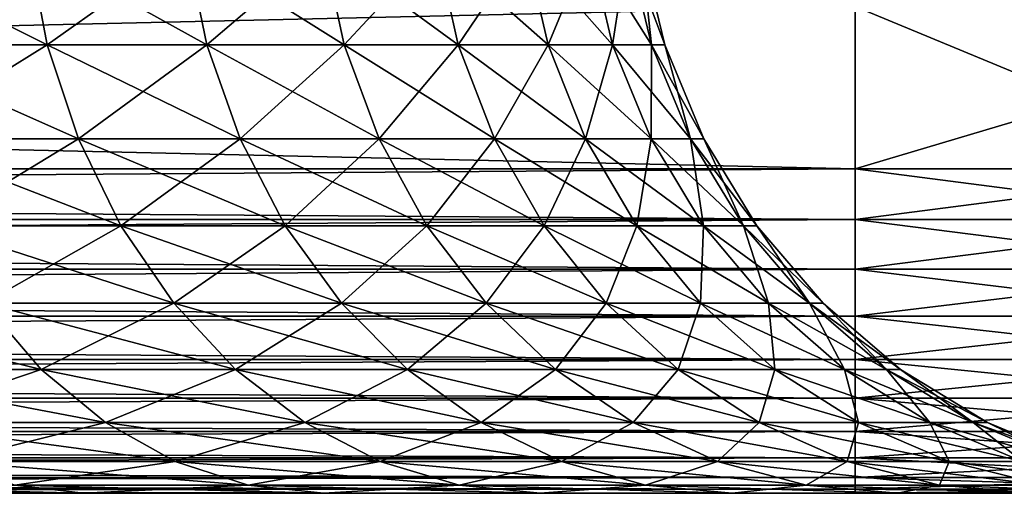
# Model space of a CAD drawing. Extents: x 0 to 600, y 166 to 942.
# Drawn here: x 582 to 585, y 166 to 168 of the extents above; entities that cross this region are included whole.
import ezdxf

# ---------------------------------------------------------------- set-up
doc = ezdxf.new("R2010")
doc.units = 0
doc.header["$MEASUREMENT"] = 0

msp = doc.modelspace()

# ---------------------------------------------------------------- linework, layer by layer
for points in [[(582.453613, 167.909714, 39.371319), (581.902466, 167.909714, 38.707603), (581.956604, 167.604553, 38.658241)], [(582.512024, 167.604553, 50.672836), (581.956604, 167.604553, 51.341763), (581.902466, 167.909714, 51.2924)], [(582.512024, 167.604553, 50.672836), (581.902466, 167.909714, 51.2924), (582.453613, 167.909714, 50.628685)], [(581.956604, 167.604553, 38.658241), (582.512024, 167.604553, 39.327168), (582.453613, 167.909714, 39.371319)], [(582.453613, 167.909714, 50.628685), (583.003418, 167.604553, 49.955509), (582.512024, 167.604553, 50.672836)], [(582.453613, 167.909714, 39.371319), (582.512024, 167.604553, 39.327168), (582.941162, 167.909714, 40.083061)], [(582.453613, 167.909714, 50.628685), (582.941162, 167.909714, 49.916943), (583.003418, 167.604553, 49.955509)], [(582.512024, 167.604553, 39.327168), (583.003418, 167.604553, 40.044495), (582.941162, 167.909714, 40.083061)], [(582.941162, 167.909714, 40.083061), (583.003418, 167.604553, 40.044495), (583.360901, 167.909714, 40.83675)], [(583.360901, 167.909714, 49.163254), (583.426514, 167.604553, 49.195908), (582.941162, 167.909714, 49.916943)], [(583.003418, 167.604553, 49.955509), (582.941162, 167.909714, 49.916943), (583.426514, 167.604553, 49.195908)], [(583.426514, 167.604553, 40.804096), (583.360901, 167.909714, 40.83675), (583.003418, 167.604553, 40.044495)], [(583.709412, 167.909714, 48.374043), (583.77771, 167.604553, 48.400509), (583.360901, 167.909714, 49.163254)], [(583.77771, 167.604553, 48.400509), (583.426514, 167.604553, 49.195908), (583.360901, 167.909714, 49.163254)], [(583.709412, 167.909714, 41.625961), (583.360901, 167.909714, 40.83675), (583.426514, 167.604553, 40.804096)], [(583.77771, 167.604553, 41.599495), (583.709412, 167.909714, 41.625961), (583.426514, 167.604553, 40.804096)], [(584.054077, 167.604553, 47.576096), (583.77771, 167.604553, 48.400509), (583.709412, 167.909714, 48.374043)], [(583.983521, 167.909714, 42.443958), (583.709412, 167.909714, 41.625961), (583.77771, 167.604553, 41.599495)], [(583.983521, 167.909714, 47.556046), (584.054077, 167.604553, 47.576096), (583.709412, 167.909714, 48.374043)], [(583.77771, 167.604553, 41.599495), (584.054077, 167.604553, 42.423908), (583.983521, 167.909714, 42.443958)], [(583.983521, 167.909714, 47.556046), (584.181091, 167.909714, 46.716244), (584.253113, 167.604553, 46.729706)], [(584.054077, 167.604553, 42.423908), (584.181091, 167.909714, 43.28376), (583.983521, 167.909714, 42.443958)], [(584.253113, 167.604553, 46.729706), (584.054077, 167.604553, 47.576096), (583.983521, 167.909714, 47.556046)], [(584.054077, 167.604553, 42.423908), (584.253113, 167.604553, 43.270298), (584.181091, 167.909714, 43.28376)], [(584.181091, 167.909714, 43.28376), (584.253113, 167.604553, 43.270298), (584.300293, 167.909714, 44.138203)], [(584.300293, 167.909714, 45.861801), (584.37323, 167.604553, 45.868561), (584.181091, 167.909714, 46.716244)], [(584.253113, 167.604553, 46.729706), (584.181091, 167.909714, 46.716244), (584.37323, 167.604553, 45.868561)], [(584.300293, 167.909714, 44.138203), (584.253113, 167.604553, 43.270298), (584.37323, 167.604553, 44.131443)], [(584.300293, 167.909714, 44.138203), (584.37323, 167.604553, 44.131443), (584.340088, 167.909714, 45)], [(584.340088, 167.909714, 45), (584.413391, 167.604553, 45), (584.300293, 167.909714, 45.861801)], [(584.300293, 167.909714, 45.861801), (584.413391, 167.604553, 45), (584.37323, 167.604553, 45.868561)], [(584.340088, 167.909714, 45), (584.37323, 167.604553, 44.131443), (584.413391, 167.604553, 45)], [(563, 167.222595, 30.000002), (563, 167.72258, 30.000002), (585.000061, 167.222595, 30.000002)], [(585.000061, 167.222595, 30.000002), (563, 167.72258, 30.000002), (585.000061, 167.72258, 30.000002)], [(585.000061, 167.222595, 60.000004), (585.000061, 167.72258, 60.000004), (563, 167.222595, 60.000004)], [(563, 167.222595, 60.000004), (585.000061, 167.72258, 60.000004), (563, 167.72258, 60.000004)], [(585.000061, 167.72258, 60.000004), (585.000061, 167.222595, 60.000004), (586.679443, 167.72258, 59.905685)], [(586.679443, 167.72258, 59.905685), (585.000061, 167.222595, 60.000004), (586.207031, 167.222595, 59.951363)], [(585.000061, 167.222595, 30.000002), (585.000061, 167.72258, 30.000002), (586.207031, 167.222595, 30.048643)], [(586.207031, 167.222595, 30.048643), (585.000061, 167.72258, 30.000002), (586.679443, 167.72258, 30.094318)], [(581.956604, 167.604553, 38.658241), (582.045288, 167.314606, 38.577332), (582.512024, 167.604553, 39.327168)], [(582.607849, 167.314606, 50.745213), (582.045288, 167.314606, 51.422672), (581.956604, 167.604553, 51.341763)], [(582.607849, 167.314606, 50.745213), (581.956604, 167.604553, 51.341763), (582.512024, 167.604553, 50.672836)], [(582.045288, 167.314606, 38.577332), (582.607849, 167.314606, 39.254791), (582.512024, 167.604553, 39.327168)], [(582.512024, 167.604553, 50.672836), (583.003418, 167.604553, 49.955509), (583.105591, 167.314606, 50.018734)], [(582.512024, 167.604553, 50.672836), (583.105591, 167.314606, 50.018734), (582.607849, 167.314606, 50.745213)], [(582.512024, 167.604553, 39.327168), (582.607849, 167.314606, 39.254791), (583.003418, 167.604553, 40.044495)], [(583.105591, 167.314606, 39.98127), (583.003418, 167.604553, 40.044495), (582.607849, 167.314606, 39.254791)], [(583.003418, 167.604553, 49.955509), (583.533997, 167.314606, 49.249443), (583.105591, 167.314606, 50.018734)], [(583.426514, 167.604553, 40.804096), (583.003418, 167.604553, 40.044495), (583.105591, 167.314606, 39.98127)], [(583.003418, 167.604553, 49.955509), (583.426514, 167.604553, 49.195908), (583.533997, 167.314606, 49.249443)], [(583.533997, 167.314606, 40.750561), (583.426514, 167.604553, 40.804096), (583.105591, 167.314606, 39.98127)], [(583.77771, 167.604553, 48.400509), (583.889709, 167.314606, 48.443893), (583.426514, 167.604553, 49.195908)], [(583.77771, 167.604553, 41.599495), (583.426514, 167.604553, 40.804096), (583.533997, 167.314606, 40.750561)], [(583.533997, 167.314606, 49.249443), (583.426514, 167.604553, 49.195908), (583.889709, 167.314606, 48.443893)], [(583.533997, 167.314606, 40.750561), (583.889709, 167.314606, 41.55611), (583.77771, 167.604553, 41.599495)], [(583.77771, 167.604553, 41.599495), (583.889709, 167.314606, 41.55611), (584.054077, 167.604553, 42.423908)], [(584.054077, 167.604553, 47.576096), (584.169556, 167.314606, 47.608963), (583.77771, 167.604553, 48.400509)], [(584.169556, 167.314606, 47.608963), (583.889709, 167.314606, 48.443893), (583.77771, 167.604553, 48.400509)], [(583.889709, 167.314606, 41.55611), (584.169556, 167.314606, 42.391041), (584.054077, 167.604553, 42.423908)], [(584.371216, 167.314606, 46.751774), (584.169556, 167.314606, 47.608963), (584.054077, 167.604553, 47.576096)], [(584.169556, 167.314606, 42.391041), (584.253113, 167.604553, 43.270298), (584.054077, 167.604553, 42.423908)], [(584.253113, 167.604553, 46.729706), (584.371216, 167.314606, 46.751774), (584.054077, 167.604553, 47.576096)], [(584.169556, 167.314606, 42.391041), (584.371216, 167.314606, 43.24823), (584.253113, 167.604553, 43.270298)], [(584.253113, 167.604553, 43.270298), (584.371216, 167.314606, 43.24823), (584.37323, 167.604553, 44.131443)], [(584.253113, 167.604553, 46.729706), (584.37323, 167.604553, 45.868561), (584.492798, 167.314606, 45.879639)], [(584.492798, 167.314606, 45.879639), (584.371216, 167.314606, 46.751774), (584.253113, 167.604553, 46.729706)], [(584.37323, 167.604553, 44.131443), (584.371216, 167.314606, 43.24823), (584.492798, 167.314606, 44.120365)], [(584.37323, 167.604553, 44.131443), (584.492798, 167.314606, 44.120365), (584.413391, 167.604553, 45)], [(584.413391, 167.604553, 45), (584.533508, 167.314606, 45), (584.37323, 167.604553, 45.868561)], [(584.492798, 167.314606, 45.879639), (584.37323, 167.604553, 45.868561), (584.533508, 167.314606, 45)], [(584.413391, 167.604553, 45), (584.492798, 167.314606, 44.120365), (584.533508, 167.314606, 45)], [(582.045288, 167.314606, 38.577332), (582.166565, 167.047028, 38.466858), (582.607849, 167.314606, 39.254791)], [(582.73877, 167.047028, 50.844032), (582.166565, 167.047028, 51.533142), (582.045288, 167.314606, 51.422672)], [(582.73877, 167.047028, 50.844032), (582.045288, 167.314606, 51.422672), (582.607849, 167.314606, 50.745213)], [(582.73877, 167.047028, 39.155972), (582.607849, 167.314606, 39.254791), (582.166565, 167.047028, 38.466858)], [(582.607849, 167.314606, 50.745213), (583.105591, 167.314606, 50.018734), (583.244934, 167.047028, 50.105061)], [(582.607849, 167.314606, 50.745213), (583.244934, 167.047028, 50.105061), (582.73877, 167.047028, 50.844032)], [(583.105591, 167.314606, 39.98127), (582.607849, 167.314606, 39.254791), (582.73877, 167.047028, 39.155972)], [(583.244934, 167.047028, 39.894943), (583.105591, 167.314606, 39.98127), (582.73877, 167.047028, 39.155972)], [(583.105591, 167.314606, 50.018734), (583.533997, 167.314606, 49.249443), (583.680847, 167.047028, 49.322533)], [(583.105591, 167.314606, 50.018734), (583.680847, 167.047028, 49.322533), (583.244934, 167.047028, 50.105061)], [(583.533997, 167.314606, 40.750561), (583.105591, 167.314606, 39.98127), (583.244934, 167.047028, 39.894943)], [(583.244934, 167.047028, 39.894943), (583.680847, 167.047028, 40.677467), (583.533997, 167.314606, 40.750561)], [(583.533997, 167.314606, 49.249443), (584.042664, 167.047028, 48.503132), (583.680847, 167.047028, 49.322533)], [(583.533997, 167.314606, 40.750561), (583.680847, 167.047028, 40.677467), (583.889709, 167.314606, 41.55611)], [(583.533997, 167.314606, 49.249443), (583.889709, 167.314606, 48.443893), (584.042664, 167.047028, 48.503132)], [(583.680847, 167.047028, 40.677467), (584.042664, 167.047028, 41.496872), (583.889709, 167.314606, 41.55611)], [(583.889709, 167.314606, 41.55611), (584.042664, 167.047028, 41.496872), (584.169556, 167.314606, 42.391041)], [(584.169556, 167.314606, 47.608963), (584.327271, 167.047028, 47.653839), (583.889709, 167.314606, 48.443893)], [(584.042664, 167.047028, 48.503132), (583.889709, 167.314606, 48.443893), (584.327271, 167.047028, 47.653839)], [(584.042664, 167.047028, 41.496872), (584.327271, 167.047028, 42.346165), (584.169556, 167.314606, 42.391041)], [(584.371216, 167.314606, 46.751774), (584.53241, 167.047028, 46.781906), (584.169556, 167.314606, 47.608963)], [(584.53241, 167.047028, 46.781906), (584.327271, 167.047028, 47.653839), (584.169556, 167.314606, 47.608963)], [(584.327271, 167.047028, 42.346165), (584.371216, 167.314606, 43.24823), (584.169556, 167.314606, 42.391041)], [(584.327271, 167.047028, 42.346165), (584.53241, 167.047028, 43.218098), (584.371216, 167.314606, 43.24823)], [(584.371216, 167.314606, 43.24823), (584.53241, 167.047028, 43.218098), (584.492798, 167.314606, 44.120365)], [(584.656128, 167.047028, 45.894772), (584.53241, 167.047028, 46.781906), (584.371216, 167.314606, 46.751774)], [(584.492798, 167.314606, 45.879639), (584.656128, 167.047028, 45.894772), (584.371216, 167.314606, 46.751774)], [(584.492798, 167.314606, 44.120365), (584.53241, 167.047028, 43.218098), (584.656128, 167.047028, 44.105232)], [(584.492798, 167.314606, 44.120365), (584.656128, 167.047028, 44.105232), (584.533508, 167.314606, 45)], [(584.492798, 167.314606, 45.879639), (584.533508, 167.314606, 45), (584.69751, 167.047028, 45)], [(584.69751, 167.047028, 45), (584.656128, 167.047028, 45.894772), (584.492798, 167.314606, 45.879639)], [(584.69751, 167.047028, 45), (584.533508, 167.314606, 45), (584.656128, 167.047028, 44.105232)], [(585.000061, 167.066162, 30.012314), (563, 167.066162, 30.012314), (563, 167.222595, 30.000002)], [(585.000061, 167.066162, 30.012314), (563, 167.222595, 30.000002), (585.000061, 167.222595, 30.000002)], [(563, 167.066162, 59.98769), (585.000061, 167.066162, 59.98769), (585.000061, 167.222595, 60.000004)], [(563, 167.066162, 59.98769), (585.000061, 167.222595, 60.000004), (563, 167.222595, 60.000004)], [(586.205994, 167.066162, 30.060913), (585.000061, 167.066162, 30.012314), (585.000061, 167.222595, 30.000002)], [(585.000061, 167.222595, 30.000002), (586.207031, 167.222595, 30.048643), (586.205994, 167.066162, 30.060913)], [(585.000061, 167.222595, 60.000004), (585.000061, 167.066162, 59.98769), (586.207031, 167.222595, 59.951363)], [(586.207031, 167.222595, 59.951363), (585.000061, 167.066162, 59.98769), (586.205994, 167.066162, 59.939091)], [(585.000061, 166.913574, 30.048944), (563, 166.913574, 30.048944), (563, 167.066162, 30.012314)], [(585.000061, 166.913574, 30.048944), (563, 167.066162, 30.012314), (585.000061, 167.066162, 30.012314)], [(563, 166.913574, 59.951061), (585.000061, 166.913574, 59.951061), (585.000061, 167.066162, 59.98769)], [(563, 166.913574, 59.951061), (585.000061, 167.066162, 59.98769), (563, 167.066162, 59.98769)], [(582.73877, 167.047028, 39.155972), (582.166565, 167.047028, 38.466858), (582.317139, 166.808365, 38.329548)], [(582.901428, 166.808365, 50.966858), (582.317139, 166.808365, 51.670456), (582.166565, 167.047028, 51.533142)], [(582.901428, 166.808365, 50.966858), (582.166565, 167.047028, 51.533142), (582.73877, 167.047028, 50.844032)], [(582.901428, 166.808365, 39.033146), (582.73877, 167.047028, 39.155972), (582.317139, 166.808365, 38.329548)], [(582.73877, 167.047028, 50.844032), (583.244934, 167.047028, 50.105061), (583.418274, 166.808365, 50.212357)], [(582.73877, 167.047028, 50.844032), (583.418274, 166.808365, 50.212357), (582.901428, 166.808365, 50.966858)], [(583.244934, 167.047028, 39.894943), (582.73877, 167.047028, 39.155972), (582.901428, 166.808365, 39.033146)], [(582.901428, 166.808365, 39.033146), (583.418274, 166.808365, 39.787647), (583.244934, 167.047028, 39.894943)], [(583.244934, 167.047028, 50.105061), (583.680847, 167.047028, 49.322533), (583.863281, 166.808365, 49.413383)], [(583.244934, 167.047028, 50.105061), (583.863281, 166.808365, 49.413383), (583.418274, 166.808365, 50.212357)], [(583.244934, 167.047028, 39.894943), (583.418274, 166.808365, 39.787647), (583.680847, 167.047028, 40.677467)], [(583.418274, 166.808365, 39.787647), (583.863281, 166.808365, 40.58662), (583.680847, 167.047028, 40.677467)], [(583.680847, 167.047028, 49.322533), (584.042664, 167.047028, 48.503132), (584.232666, 166.808365, 48.576756)], [(583.680847, 167.047028, 49.322533), (584.232666, 166.808365, 48.576756), (583.863281, 166.808365, 49.413383)], [(583.680847, 167.047028, 40.677467), (583.863281, 166.808365, 40.58662), (584.042664, 167.047028, 41.496872)], [(583.863281, 166.808365, 40.58662), (584.232666, 166.808365, 41.423244), (584.042664, 167.047028, 41.496872)], [(584.042664, 167.047028, 48.503132), (584.523315, 166.808365, 47.709618), (584.232666, 166.808365, 48.576756)], [(584.042664, 167.047028, 41.496872), (584.232666, 166.808365, 41.423244), (584.327271, 167.047028, 42.346165)], [(584.042664, 167.047028, 48.503132), (584.327271, 167.047028, 47.653839), (584.523315, 166.808365, 47.709618)], [(584.232666, 166.808365, 41.423244), (584.523315, 166.808365, 42.290386), (584.327271, 167.047028, 42.346165)], [(584.53241, 167.047028, 46.781906), (584.732727, 166.808365, 46.819359), (584.327271, 167.047028, 47.653839)], [(584.523315, 166.808365, 42.290386), (584.53241, 167.047028, 43.218098), (584.327271, 167.047028, 42.346165)], [(584.523315, 166.808365, 47.709618), (584.327271, 167.047028, 47.653839), (584.732727, 166.808365, 46.819359)], [(584.523315, 166.808365, 42.290386), (584.732727, 166.808365, 43.180645), (584.53241, 167.047028, 43.218098)], [(584.656128, 167.047028, 44.105232), (584.53241, 167.047028, 43.218098), (584.732727, 166.808365, 43.180645)], [(584.656128, 167.047028, 45.894772), (584.85907, 166.808365, 45.913578), (584.53241, 167.047028, 46.781906)], [(584.85907, 166.808365, 45.913578), (584.732727, 166.808365, 46.819359), (584.53241, 167.047028, 46.781906)], [(584.69751, 167.047028, 45), (584.656128, 167.047028, 44.105232), (584.85907, 166.808365, 44.086426)], [(584.85907, 166.808365, 44.086426), (584.656128, 167.047028, 44.105232), (584.732727, 166.808365, 43.180645)], [(584.901306, 166.808365, 45), (584.85907, 166.808365, 45.913578), (584.656128, 167.047028, 45.894772)], [(584.69751, 167.047028, 45), (584.901306, 166.808365, 45), (584.656128, 167.047028, 45.894772)], [(584.85907, 166.808365, 44.086426), (584.901306, 166.808365, 45), (584.69751, 167.047028, 45)], [(585.000061, 167.066162, 59.98769), (585.000061, 166.913574, 59.951061), (586.205994, 167.066162, 59.939091)], [(586.205994, 167.066162, 59.939091), (585.000061, 166.913574, 59.951061), (586.203125, 166.913574, 59.90258)], [(586.205994, 167.066162, 30.060913), (586.203125, 166.913574, 30.097427), (585.000061, 167.066162, 30.012314)], [(585.000061, 167.066162, 30.012314), (586.203125, 166.913574, 30.097427), (585.000061, 166.913574, 30.048944)], [(585.000061, 166.7686, 30.108995), (563, 166.7686, 30.108995), (563, 166.913574, 30.048944)], [(585.000061, 166.7686, 30.108995), (563, 166.913574, 30.048944), (585.000061, 166.913574, 30.048944)], [(563, 166.7686, 59.891006), (585.000061, 166.7686, 59.891006), (585.000061, 166.913574, 59.951061)], [(563, 166.7686, 59.891006), (585.000061, 166.913574, 59.951061), (563, 166.913574, 59.951061)], [(585.000061, 166.913574, 59.951061), (585.000061, 166.7686, 59.891006), (586.203125, 166.913574, 59.90258)], [(586.203125, 166.913574, 59.90258), (585.000061, 166.7686, 59.891006), (586.198181, 166.7686, 59.84272)], [(586.203125, 166.913574, 30.097427), (586.198181, 166.7686, 30.157284), (585.000061, 166.913574, 30.048944)], [(585.000061, 166.913574, 30.048944), (586.198181, 166.7686, 30.157284), (585.000061, 166.7686, 30.108995)], [(582.49353, 166.604553, 51.831226), (581.831238, 166.604553, 52.4935), (581.670471, 166.808365, 52.317142)], [(582.49353, 166.604553, 51.831226), (581.670471, 166.808365, 52.317142), (582.317139, 166.808365, 51.670456)], [(582.49353, 166.604553, 38.168777), (582.317139, 166.808365, 38.329548), (581.831238, 166.604553, 37.5065)], [(582.901428, 166.808365, 39.033146), (582.317139, 166.808365, 38.329548), (582.49353, 166.604553, 38.168777)], [(583.091858, 166.604553, 51.110672), (582.49353, 166.604553, 51.831226), (582.317139, 166.808365, 51.670456)], [(583.091858, 166.604553, 51.110672), (582.317139, 166.808365, 51.670456), (582.901428, 166.808365, 50.966858)], [(582.49353, 166.604553, 38.168777), (583.091858, 166.604553, 38.889328), (582.901428, 166.808365, 39.033146)], [(582.901428, 166.808365, 39.033146), (583.091858, 166.604553, 38.889328), (583.418274, 166.808365, 39.787647)], [(582.901428, 166.808365, 50.966858), (583.418274, 166.808365, 50.212357), (583.621155, 166.604553, 50.337986)], [(582.901428, 166.808365, 50.966858), (583.621155, 166.604553, 50.337986), (583.091858, 166.604553, 51.110672)], [(583.091858, 166.604553, 38.889328), (583.621155, 166.604553, 39.662018), (583.418274, 166.808365, 39.787647)], [(583.418274, 166.808365, 39.787647), (583.621155, 166.604553, 39.662018), (583.863281, 166.808365, 40.58662)], [(583.418274, 166.808365, 50.212357), (583.863281, 166.808365, 49.413383), (584.076904, 166.604553, 49.51976)], [(583.418274, 166.808365, 50.212357), (584.076904, 166.604553, 49.51976), (583.621155, 166.604553, 50.337986)], [(583.621155, 166.604553, 39.662018), (584.076904, 166.604553, 40.480244), (583.863281, 166.808365, 40.58662)], [(583.863281, 166.808365, 40.58662), (584.076904, 166.604553, 40.480244), (584.232666, 166.808365, 41.423244)], [(583.863281, 166.808365, 49.413383), (584.232666, 166.808365, 48.576756), (584.455261, 166.604553, 48.662968)], [(583.863281, 166.808365, 49.413383), (584.455261, 166.604553, 48.662968), (584.076904, 166.604553, 49.51976)], [(584.076904, 166.604553, 40.480244), (584.455261, 166.604553, 41.337036), (584.232666, 166.808365, 41.423244)], [(584.232666, 166.808365, 41.423244), (584.455261, 166.604553, 41.337036), (584.523315, 166.808365, 42.290386)], [(584.232666, 166.808365, 48.576756), (584.523315, 166.808365, 47.709618), (584.752869, 166.604553, 47.774925)], [(584.232666, 166.808365, 48.576756), (584.752869, 166.604553, 47.774925), (584.455261, 166.604553, 48.662968)], [(584.455261, 166.604553, 41.337036), (584.752869, 166.604553, 42.225079), (584.523315, 166.808365, 42.290386)], [(584.523315, 166.808365, 47.709618), (584.967285, 166.604553, 46.863209), (584.752869, 166.604553, 47.774925)], [(584.752869, 166.604553, 42.225079), (584.732727, 166.808365, 43.180645), (584.523315, 166.808365, 42.290386)], [(584.523315, 166.808365, 47.709618), (584.732727, 166.808365, 46.819359), (584.967285, 166.604553, 46.863209)], [(584.85907, 166.808365, 44.086426), (584.732727, 166.808365, 43.180645), (584.967285, 166.604553, 43.136795)], [(584.85907, 166.808365, 45.913578), (585.096741, 166.604553, 45.935596), (584.732727, 166.808365, 46.819359)], [(584.752869, 166.604553, 42.225079), (584.967285, 166.604553, 43.136795), (584.732727, 166.808365, 43.180645)], [(584.967285, 166.604553, 46.863209), (584.732727, 166.808365, 46.819359), (585.096741, 166.604553, 45.935596)], [(584.901306, 166.808365, 45), (585.139954, 166.604553, 45), (584.85907, 166.808365, 45.913578)], [(585.139954, 166.604553, 45), (585.096741, 166.604553, 45.935596), (584.85907, 166.808365, 45.913578)], [(584.967285, 166.604553, 43.136795), (585.096741, 166.604553, 44.064407), (584.85907, 166.808365, 44.086426)], [(584.85907, 166.808365, 44.086426), (585.096741, 166.604553, 44.064407), (584.901306, 166.808365, 45)], [(585.096741, 166.604553, 44.064407), (585.139954, 166.604553, 45), (584.901306, 166.808365, 45)], [(585.000061, 166.634796, 30.190985), (563, 166.634796, 30.190985), (563, 166.7686, 30.108995)], [(585.000061, 166.634796, 30.190985), (563, 166.7686, 30.108995), (585.000061, 166.7686, 30.108995)], [(563, 166.634796, 59.809017), (585.000061, 166.634796, 59.809017), (585.000061, 166.7686, 59.891006)], [(563, 166.634796, 59.809017), (585.000061, 166.7686, 59.891006), (563, 166.7686, 59.891006)], [(585.000061, 166.7686, 59.891006), (585.000061, 166.634796, 59.809017), (586.198181, 166.7686, 59.84272)], [(586.198181, 166.7686, 59.84272), (585.000061, 166.634796, 59.809017), (586.19165, 166.634796, 59.760998)], [(586.198181, 166.7686, 30.157284), (586.19165, 166.634796, 30.239004), (585.000061, 166.7686, 30.108995)], [(585.000061, 166.7686, 30.108995), (586.19165, 166.634796, 30.239004), (585.000061, 166.634796, 30.190985)], [(585.000061, 166.515488, 30.292894), (563, 166.515488, 30.292894), (563, 166.634796, 30.190985)], [(585.000061, 166.515488, 30.292894), (563, 166.634796, 30.190985), (585.000061, 166.634796, 30.190985)], [(563, 166.515488, 59.707108), (585.000061, 166.515488, 59.707108), (585.000061, 166.634796, 59.809017)], [(563, 166.515488, 59.707108), (585.000061, 166.634796, 59.809017), (563, 166.634796, 59.809017)], [(585.000061, 166.634796, 59.809017), (585.000061, 166.515488, 59.707108), (586.19165, 166.634796, 59.760998)], [(586.19165, 166.634796, 59.760998), (585.000061, 166.515488, 59.707108), (586.183411, 166.515488, 59.659416)], [(586.19165, 166.634796, 30.239004), (586.183411, 166.515488, 30.340586), (585.000061, 166.634796, 30.190985)], [(585.000061, 166.634796, 30.190985), (586.183411, 166.515488, 30.340586), (585.000061, 166.515488, 30.292894)], [(582.49353, 166.604553, 38.168777), (581.831238, 166.604553, 37.5065), (582.011536, 166.440582, 37.308754)], [(582.691223, 166.440582, 52.011501), (582.011536, 166.440582, 52.69125), (581.831238, 166.604553, 52.4935)], [(582.691223, 166.440582, 52.011501), (581.831238, 166.604553, 52.4935), (582.49353, 166.604553, 51.831226)], [(582.011536, 166.440582, 37.308754), (582.691223, 166.440582, 37.988503), (582.49353, 166.604553, 38.168777)], [(582.49353, 166.604553, 38.168777), (582.691223, 166.440582, 37.988503), (583.091858, 166.604553, 38.889328)], [(583.305359, 166.440582, 51.271935), (582.691223, 166.440582, 52.011501), (582.49353, 166.604553, 51.831226)], [(583.305359, 166.440582, 51.271935), (582.49353, 166.604553, 51.831226), (583.091858, 166.604553, 51.110672)], [(582.691223, 166.440582, 37.988503), (583.305359, 166.440582, 38.728069), (583.091858, 166.604553, 38.889328)], [(583.091858, 166.604553, 38.889328), (583.305359, 166.440582, 38.728069), (583.621155, 166.604553, 39.662018)], [(583.091858, 166.604553, 51.110672), (583.621155, 166.604553, 50.337986), (583.848633, 166.440582, 50.478855)], [(583.091858, 166.604553, 51.110672), (583.848633, 166.440582, 50.478855), (583.305359, 166.440582, 51.271935)], [(583.305359, 166.440582, 38.728069), (583.848633, 166.440582, 39.521149), (583.621155, 166.604553, 39.662018)], [(583.621155, 166.604553, 39.662018), (583.848633, 166.440582, 39.521149), (584.076904, 166.604553, 40.480244)], [(583.621155, 166.604553, 50.337986), (584.076904, 166.604553, 49.51976), (584.316406, 166.440582, 49.63903)], [(583.621155, 166.604553, 50.337986), (584.316406, 166.440582, 49.63903), (583.848633, 166.440582, 50.478855)], [(583.848633, 166.440582, 39.521149), (584.316406, 166.440582, 40.360973), (584.076904, 166.604553, 40.480244)], [(584.076904, 166.604553, 40.480244), (584.316406, 166.440582, 40.360973), (584.455261, 166.604553, 41.337036)], [(584.076904, 166.604553, 49.51976), (584.455261, 166.604553, 48.662968), (584.704773, 166.440582, 48.759632)], [(584.076904, 166.604553, 49.51976), (584.704773, 166.440582, 48.759632), (584.316406, 166.440582, 49.63903)], [(584.316406, 166.440582, 40.360973), (584.704773, 166.440582, 41.240372), (584.455261, 166.604553, 41.337036)], [(584.455261, 166.604553, 41.337036), (584.704773, 166.440582, 41.240372), (584.752869, 166.604553, 42.225079)], [(584.455261, 166.604553, 48.662968), (584.752869, 166.604553, 47.774925), (585.010254, 166.440582, 47.848152)], [(584.455261, 166.604553, 48.662968), (585.010254, 166.440582, 47.848152), (584.704773, 166.440582, 48.759632)], [(584.704773, 166.440582, 41.240372), (585.010254, 166.440582, 42.151848), (584.752869, 166.604553, 42.225079)], [(584.752869, 166.604553, 47.774925), (584.967285, 166.604553, 46.863209), (585.230347, 166.440582, 46.91238)], [(584.752869, 166.604553, 47.774925), (585.230347, 166.440582, 46.91238), (585.010254, 166.440582, 47.848152)], [(585.010254, 166.440582, 42.151848), (584.967285, 166.604553, 43.136795), (584.752869, 166.604553, 42.225079)], [(584.967285, 166.604553, 46.863209), (585.363159, 166.440582, 45.960285), (585.230347, 166.440582, 46.91238)], [(585.010254, 166.440582, 42.151848), (585.230347, 166.440582, 43.087624), (584.967285, 166.604553, 43.136795)], [(584.967285, 166.604553, 43.136795), (585.230347, 166.440582, 43.087624), (585.096741, 166.604553, 44.064407)], [(584.967285, 166.604553, 46.863209), (585.096741, 166.604553, 45.935596), (585.363159, 166.440582, 45.960285)], [(585.230347, 166.440582, 43.087624), (585.363159, 166.440582, 44.039719), (585.096741, 166.604553, 44.064407)], [(585.096741, 166.604553, 44.064407), (585.363159, 166.440582, 44.039719), (585.139954, 166.604553, 45)], [(585.139954, 166.604553, 45), (585.407471, 166.440582, 45), (585.096741, 166.604553, 45.935596)], [(585.363159, 166.440582, 45.960285), (585.096741, 166.604553, 45.935596), (585.407471, 166.440582, 45)], [(585.363159, 166.440582, 44.039719), (585.407471, 166.440582, 45), (585.139954, 166.604553, 45)], [(585.000061, 166.413574, 30.412216), (563, 166.413574, 30.412216), (563, 166.515488, 30.292894)], [(585.000061, 166.413574, 30.412216), (563, 166.515488, 30.292894), (585.000061, 166.515488, 30.292894)], [(563, 166.413574, 59.587788), (585.000061, 166.413574, 59.587788), (585.000061, 166.515488, 59.707108)], [(563, 166.413574, 59.587788), (585.000061, 166.515488, 59.707108), (563, 166.515488, 59.707108)], [(585.000061, 166.515488, 59.707108), (585.000061, 166.413574, 59.587788), (586.183411, 166.515488, 59.659416)], [(586.183411, 166.515488, 59.659416), (585.000061, 166.413574, 59.587788), (586.173828, 166.413574, 59.540485)], [(586.183411, 166.515488, 30.340586), (586.173828, 166.413574, 30.45952), (585.000061, 166.515488, 30.292894)], [(585.000061, 166.515488, 30.292894), (586.173828, 166.413574, 30.45952), (585.000061, 166.413574, 30.412216)], [(582.011536, 166.440582, 37.308754), (582.206848, 166.32048, 37.094482), (582.691223, 166.440582, 37.988503)], [(582.905518, 166.32048, 52.206837), (582.206848, 166.32048, 52.905521), (582.011536, 166.440582, 52.69125)], [(582.905518, 166.32048, 52.206837), (582.011536, 166.440582, 52.69125), (582.691223, 166.440582, 52.011501)], [(582.206848, 166.32048, 37.094482), (582.905518, 166.32048, 37.793167), (582.691223, 166.440582, 37.988503)], [(582.691223, 166.440582, 37.988503), (582.905518, 166.32048, 37.793167), (583.305359, 166.440582, 38.728069)], [(583.536743, 166.32048, 51.446667), (582.905518, 166.32048, 52.206837), (582.691223, 166.440582, 52.011501)], [(583.536743, 166.32048, 51.446667), (582.691223, 166.440582, 52.011501), (583.305359, 166.440582, 51.271935)], [(582.905518, 166.32048, 37.793167), (583.536743, 166.32048, 38.553337), (583.305359, 166.440582, 38.728069)], [(583.305359, 166.440582, 38.728069), (583.536743, 166.32048, 38.553337), (583.848633, 166.440582, 39.521149)], [(583.305359, 166.440582, 51.271935), (583.848633, 166.440582, 50.478855), (584.095154, 166.32048, 50.631493)], [(583.305359, 166.440582, 51.271935), (584.095154, 166.32048, 50.631493), (583.536743, 166.32048, 51.446667)], [(583.536743, 166.32048, 38.553337), (584.095154, 166.32048, 39.368511), (583.848633, 166.440582, 39.521149)], [(583.848633, 166.440582, 39.521149), (584.095154, 166.32048, 39.368511), (584.316406, 166.440582, 40.360973)], [(583.848633, 166.440582, 50.478855), (584.316406, 166.440582, 49.63903), (584.575989, 166.32048, 49.768272)], [(583.848633, 166.440582, 50.478855), (584.575989, 166.32048, 49.768272), (584.095154, 166.32048, 50.631493)], [(584.095154, 166.32048, 39.368511), (584.575989, 166.32048, 40.231731), (584.316406, 166.440582, 40.360973)], [(584.316406, 166.440582, 40.360973), (584.575989, 166.32048, 40.231731), (584.704773, 166.440582, 41.240372)], [(584.316406, 166.440582, 49.63903), (584.704773, 166.440582, 48.759632), (584.975098, 166.32048, 48.864372)], [(584.316406, 166.440582, 49.63903), (584.975098, 166.32048, 48.864372), (584.575989, 166.32048, 49.768272)], [(584.575989, 166.32048, 40.231731), (584.975098, 166.32048, 41.135632), (584.704773, 166.440582, 41.240372)], [(584.704773, 166.440582, 41.240372), (584.975098, 166.32048, 41.135632), (585.010254, 166.440582, 42.151848)], [(584.704773, 166.440582, 48.759632), (585.010254, 166.440582, 47.848152), (585.289124, 166.32048, 47.927502)], [(584.704773, 166.440582, 48.759632), (585.289124, 166.32048, 47.927502), (584.975098, 166.32048, 48.864372)], [(584.975098, 166.32048, 41.135632), (585.289124, 166.32048, 42.072502), (585.010254, 166.440582, 42.151848)], [(585.010254, 166.440582, 47.848152), (585.230347, 166.440582, 46.91238), (585.51532, 166.32048, 46.965656)], [(585.010254, 166.440582, 47.848152), (585.51532, 166.32048, 46.965656), (585.289124, 166.32048, 47.927502)], [(585.010254, 166.440582, 42.151848), (585.289124, 166.32048, 42.072502), (585.230347, 166.440582, 43.087624)], [(585.230347, 166.440582, 46.91238), (585.363159, 166.440582, 45.960285), (585.651855, 166.32048, 45.987041)], [(585.230347, 166.440582, 46.91238), (585.651855, 166.32048, 45.987041), (585.51532, 166.32048, 46.965656)], [(585.289124, 166.32048, 42.072502), (585.51532, 166.32048, 43.034348), (585.230347, 166.440582, 43.087624)], [(585.230347, 166.440582, 43.087624), (585.51532, 166.32048, 43.034348), (585.363159, 166.440582, 44.039719)], [(585.363159, 166.440582, 45.960285), (585.697449, 166.32048, 45), (585.651855, 166.32048, 45.987041)], [(585.51532, 166.32048, 43.034348), (585.651855, 166.32048, 44.012962), (585.363159, 166.440582, 44.039719)], [(585.363159, 166.440582, 44.039719), (585.651855, 166.32048, 44.012962), (585.407471, 166.440582, 45)], [(585.363159, 166.440582, 45.960285), (585.407471, 166.440582, 45), (585.697449, 166.32048, 45)], [(585.697449, 166.32048, 45), (585.407471, 166.440582, 45), (585.651855, 166.32048, 44.012962)], [(585.000061, 166.331573, 30.546011), (563, 166.331573, 30.546011), (563, 166.413574, 30.412216)], [(585.000061, 166.331573, 30.546011), (563, 166.413574, 30.412216), (585.000061, 166.413574, 30.412216)], [(563, 166.331573, 59.453995), (585.000061, 166.331573, 59.453995), (585.000061, 166.413574, 59.587788)], [(563, 166.331573, 59.453995), (585.000061, 166.413574, 59.587788), (563, 166.413574, 59.587788)], [(585.000061, 166.413574, 59.587788), (585.000061, 166.331573, 59.453995), (586.173828, 166.413574, 59.540485)], [(586.173828, 166.413574, 59.540485), (585.000061, 166.331573, 59.453995), (586.163025, 166.331573, 59.407124)], [(586.173828, 166.413574, 30.45952), (586.163025, 166.331573, 30.59288), (585.000061, 166.413574, 30.412216)], [(585.000061, 166.413574, 30.412216), (586.163025, 166.331573, 30.59288), (585.000061, 166.331573, 30.546011)], [(585.000061, 166.27153, 30.690985), (563, 166.27153, 30.690985), (563, 166.331573, 30.546011)], [(585.000061, 166.27153, 30.690985), (563, 166.331573, 30.546011), (585.000061, 166.331573, 30.546011)], [(563, 166.27153, 59.309021), (585.000061, 166.27153, 59.309021), (585.000061, 166.331573, 59.453995)], [(563, 166.27153, 59.309021), (585.000061, 166.331573, 59.453995), (563, 166.331573, 59.453995)], [(582.206848, 166.32048, 37.094482), (582.412476, 166.247208, 36.868961), (582.905518, 166.32048, 37.793167)], [(583.131104, 166.247208, 52.41243), (582.412476, 166.247208, 53.131042), (582.206848, 166.32048, 52.905521)], [(583.131104, 166.247208, 52.41243), (582.206848, 166.32048, 52.905521), (582.905518, 166.32048, 52.206837)], [(582.412476, 166.247208, 36.868961), (583.131104, 166.247208, 37.587574), (582.905518, 166.32048, 37.793167)], [(582.905518, 166.32048, 37.793167), (583.131104, 166.247208, 37.587574), (583.536743, 166.32048, 38.553337)], [(583.780273, 166.247208, 51.630569), (583.131104, 166.247208, 52.41243), (582.905518, 166.32048, 52.206837)], [(583.780273, 166.247208, 51.630569), (582.905518, 166.32048, 52.206837), (583.536743, 166.32048, 51.446667)], [(583.131104, 166.247208, 37.587574), (583.780273, 166.247208, 38.369434), (583.536743, 166.32048, 38.553337)], [(583.536743, 166.32048, 38.553337), (583.780273, 166.247208, 38.369434), (584.095154, 166.32048, 39.368511)], [(583.536743, 166.32048, 51.446667), (584.095154, 166.32048, 50.631493), (584.354614, 166.247208, 50.792141)], [(583.536743, 166.32048, 51.446667), (584.354614, 166.247208, 50.792141), (583.780273, 166.247208, 51.630569)], [(583.780273, 166.247208, 38.369434), (584.354614, 166.247208, 39.207859), (584.095154, 166.32048, 39.368511)], [(584.095154, 166.32048, 39.368511), (584.354614, 166.247208, 39.207859), (584.575989, 166.32048, 40.231731)], [(584.095154, 166.32048, 50.631493), (584.575989, 166.32048, 49.768272), (584.849121, 166.247208, 49.904297)], [(584.095154, 166.32048, 50.631493), (584.849121, 166.247208, 49.904297), (584.354614, 166.247208, 50.792141)], [(584.354614, 166.247208, 39.207859), (584.849121, 166.247208, 40.095707), (584.575989, 166.32048, 40.231731)], [(584.575989, 166.32048, 40.231731), (584.849121, 166.247208, 40.095707), (584.975098, 166.32048, 41.135632)], [(584.575989, 166.32048, 49.768272), (584.975098, 166.32048, 48.864372), (585.259705, 166.247208, 48.974609)], [(584.575989, 166.32048, 49.768272), (585.259705, 166.247208, 48.974609), (584.849121, 166.247208, 49.904297)], [(584.849121, 166.247208, 40.095707), (585.259705, 166.247208, 41.025394), (584.975098, 166.32048, 41.135632)], [(584.975098, 166.32048, 48.864372), (585.289124, 166.32048, 47.927502), (585.582642, 166.247208, 48.011017)], [(584.975098, 166.32048, 48.864372), (585.582642, 166.247208, 48.011017), (585.259705, 166.247208, 48.974609)], [(584.975098, 166.32048, 41.135632), (585.259705, 166.247208, 41.025394), (585.289124, 166.32048, 42.072502)], [(585.000061, 166.331573, 59.453995), (585.000061, 166.27153, 59.309021), (586.163025, 166.331573, 59.407124)], [(586.163025, 166.331573, 59.407124), (585.000061, 166.27153, 59.309021), (586.151428, 166.27153, 59.262619)], [(586.163025, 166.331573, 30.59288), (586.151428, 166.27153, 30.737385), (585.000061, 166.331573, 30.546011)], [(585.000061, 166.331573, 30.546011), (586.151428, 166.27153, 30.737385), (585.000061, 166.27153, 30.690985)], [(585.259705, 166.247208, 41.025394), (585.582642, 166.247208, 41.988987), (585.289124, 166.32048, 42.072502)], [(585.289124, 166.32048, 47.927502), (585.51532, 166.32048, 46.965656), (585.815308, 166.247208, 47.021732)], [(585.289124, 166.32048, 47.927502), (585.815308, 166.247208, 47.021732), (585.582642, 166.247208, 48.011017)], [(585.289124, 166.32048, 42.072502), (585.582642, 166.247208, 41.988987), (585.51532, 166.32048, 43.034348)], [(585.000061, 166.234894, 30.843567), (563, 166.234894, 30.843567), (563, 166.27153, 30.690985)], [(585.000061, 166.234894, 30.843567), (563, 166.27153, 30.690985), (585.000061, 166.27153, 30.690985)], [(563, 166.234894, 59.156437), (585.000061, 166.234894, 59.156437), (585.000061, 166.27153, 59.309021)], [(563, 166.234894, 59.156437), (585.000061, 166.27153, 59.309021), (563, 166.27153, 59.309021)], [(585.000061, 166.27153, 59.309021), (585.000061, 166.234894, 59.156437), (586.151428, 166.27153, 59.262619)], [(586.151428, 166.27153, 59.262619), (585.000061, 166.234894, 59.156437), (586.13916, 166.234894, 59.110531)], [(586.151428, 166.27153, 30.737385), (586.13916, 166.234894, 30.889471), (585.000061, 166.27153, 30.690985)], [(585.000061, 166.27153, 30.690985), (586.13916, 166.234894, 30.889471), (585.000061, 166.234894, 30.843567)], [(585.000061, 166.22258, 31.000002), (563, 166.22258, 31.000002), (563, 166.234894, 30.843567)], [(585.000061, 166.22258, 31.000002), (563, 166.234894, 30.843567), (585.000061, 166.234894, 30.843567)], [(563, 166.22258, 59), (585.000061, 166.22258, 59), (585.000061, 166.234894, 59.156437)], [(563, 166.22258, 59), (585.000061, 166.234894, 59.156437), (563, 166.234894, 59.156437)], [(582.62323, 166.22258, 53.362259), (581.819092, 166.22258, 54.029964), (581.630615, 166.247208, 53.780293)], [(582.62323, 166.22258, 53.362259), (581.630615, 166.247208, 53.780293), (582.412476, 166.247208, 53.131042)], [(581.819092, 166.22258, 35.970039), (582.62323, 166.22258, 36.637745), (582.412476, 166.247208, 36.868961)], [(583.362305, 166.22258, 52.623203), (582.62323, 166.22258, 53.362259), (582.412476, 166.247208, 53.131042)], [(582.412476, 166.247208, 36.868961), (582.62323, 166.22258, 36.637745), (583.131104, 166.247208, 37.587574)], [(583.362305, 166.22258, 52.623203), (582.412476, 166.247208, 53.131042), (583.131104, 166.247208, 52.41243)], [(582.62323, 166.22258, 36.637745), (583.362305, 166.22258, 37.376801), (583.131104, 166.247208, 37.587574)], [(584.029968, 166.22258, 51.819115), (583.362305, 166.22258, 52.623203), (583.131104, 166.247208, 52.41243)], [(583.131104, 166.247208, 37.587574), (583.362305, 166.22258, 37.376801), (583.780273, 166.247208, 38.369434)], [(584.029968, 166.22258, 51.819115), (583.131104, 166.247208, 52.41243), (583.780273, 166.247208, 51.630569)], [(583.362305, 166.22258, 37.376801), (584.029968, 166.22258, 38.180889), (583.780273, 166.247208, 38.369434)], [(583.780273, 166.247208, 38.369434), (584.029968, 166.22258, 38.180889), (584.354614, 166.247208, 39.207859)], [(583.780273, 166.247208, 51.630569), (584.354614, 166.247208, 50.792141), (584.620667, 166.22258, 50.956844)], [(583.780273, 166.247208, 51.630569), (584.620667, 166.22258, 50.956844), (584.029968, 166.22258, 51.819115)], [(584.029968, 166.22258, 38.180889), (584.620667, 166.22258, 39.043159), (584.354614, 166.247208, 39.207859)], [(584.354614, 166.247208, 39.207859), (584.620667, 166.22258, 39.043159), (584.849121, 166.247208, 40.095707)], [(584.354614, 166.247208, 50.792141), (584.849121, 166.247208, 49.904297), (585.129272, 166.22258, 50.043755)], [(584.354614, 166.247208, 50.792141), (585.129272, 166.22258, 50.043755), (584.620667, 166.22258, 50.956844)], [(584.620667, 166.22258, 39.043159), (585.129272, 166.22258, 39.956249), (584.849121, 166.247208, 40.095707)], [(584.849121, 166.247208, 49.904297), (585.259705, 166.247208, 48.974609), (585.551392, 166.22258, 49.087631)], [(584.849121, 166.247208, 49.904297), (585.551392, 166.22258, 49.087631), (585.129272, 166.22258, 50.043755)], [(584.849121, 166.247208, 40.095707), (585.129272, 166.22258, 39.956249), (585.259705, 166.247208, 41.025394)], [(585.000061, 166.234894, 59.156437), (585.000061, 166.22258, 59), (586.13916, 166.234894, 59.110531)], [(586.13916, 166.234894, 59.110531), (585.000061, 166.22258, 59), (586.126587, 166.22258, 58.954605)], [(586.13916, 166.234894, 30.889471), (586.126587, 166.22258, 31.045399), (585.000061, 166.234894, 30.843567)], [(585.000061, 166.234894, 30.843567), (586.126587, 166.22258, 31.045399), (585.000061, 166.22258, 31.000002)], [(585.129272, 166.22258, 39.956249), (585.551392, 166.22258, 40.912373), (585.259705, 166.247208, 41.025394)], [(585.259705, 166.247208, 48.974609), (585.582642, 166.247208, 48.011017), (585.883545, 166.22258, 48.096634)], [(585.259705, 166.247208, 48.974609), (585.883545, 166.22258, 48.096634), (585.551392, 166.22258, 49.087631)], [(585.259705, 166.247208, 41.025394), (585.551392, 166.22258, 40.912373), (585.582642, 166.247208, 41.988987)], [(585.000061, 166.22258, 31.000002), (575.000061, 166.22258, 33.684498), (563, 166.22258, 31.000002)], [(563, 166.22258, 59), (575.000061, 166.22258, 56.315502), (585.000061, 166.22258, 59)], [(585.000061, 166.22258, 31.000002), (576.044067, 166.22258, 33.732773), (575.000061, 166.22258, 33.684498)], [(585.000061, 166.22258, 59), (575.000061, 166.22258, 56.315502), (576.044067, 166.22258, 56.267231)], [(577.079224, 166.22258, 33.877171), (576.044067, 166.22258, 33.732773), (585.000061, 166.22258, 31.000002)], [(585.000061, 166.22258, 59), (576.044067, 166.22258, 56.267231), (577.079224, 166.22258, 56.122833)], [(585.000061, 166.22258, 31.000002), (578.096619, 166.22258, 34.116463), (577.079224, 166.22258, 33.877171)], [(577.079224, 166.22258, 56.122833), (578.096619, 166.22258, 55.883541), (585.000061, 166.22258, 59)], [(585.000061, 166.22258, 31.000002), (579.087585, 166.22258, 34.448612), (578.096619, 166.22258, 34.116463)], [(585.000061, 166.22258, 59), (578.096619, 166.22258, 55.883541), (579.087585, 166.22258, 55.551392)], [(580.043823, 166.22258, 34.870781), (579.087585, 166.22258, 34.448612), (585.000061, 166.22258, 31.000002)], [(580.043823, 166.22258, 55.129223), (585.000061, 166.22258, 59), (579.087585, 166.22258, 55.551392)], [(580.956787, 166.22258, 35.379368), (580.043823, 166.22258, 34.870781), (585.000061, 166.22258, 31.000002)], [(580.956787, 166.22258, 54.620636), (585.000061, 166.22258, 59), (580.043823, 166.22258, 55.129223)], [(580.956787, 166.22258, 35.379368), (585.000061, 166.22258, 31.000002), (581.819092, 166.22258, 35.970039)], [(581.819092, 166.22258, 54.029964), (586.126587, 166.22258, 58.954605), (580.956787, 166.22258, 54.620636)], [(580.956787, 166.22258, 54.620636), (586.126587, 166.22258, 58.954605), (585.000061, 166.22258, 59)], [(581.819092, 166.22258, 35.970039), (585.000061, 166.22258, 31.000002), (586.126587, 166.22258, 31.045399)], [(581.819092, 166.22258, 35.970039), (586.126587, 166.22258, 31.045399), (582.62323, 166.22258, 36.637745)], [(582.62323, 166.22258, 53.362259), (587.245789, 166.22258, 58.818707), (581.819092, 166.22258, 54.029964)], [(581.819092, 166.22258, 54.029964), (587.245789, 166.22258, 58.818707), (586.126587, 166.22258, 58.954605)], [(588.350403, 166.22258, 31.406816), (583.362305, 166.22258, 37.376801), (582.62323, 166.22258, 36.637745)], [(582.62323, 166.22258, 36.637745), (586.126587, 166.22258, 31.045399), (587.245789, 166.22258, 31.181297)], [(582.62323, 166.22258, 36.637745), (587.245789, 166.22258, 31.181297), (588.350403, 166.22258, 31.406816)], [(583.362305, 166.22258, 52.623203), (588.350403, 166.22258, 58.593189), (582.62323, 166.22258, 53.362259)], [(582.62323, 166.22258, 53.362259), (588.350403, 166.22258, 58.593189), (587.245789, 166.22258, 58.818707)], [(583.362305, 166.22258, 52.623203), (584.029968, 166.22258, 51.819115), (590.487549, 166.22258, 57.879715)], [(588.350403, 166.22258, 31.406816), (589.43335, 166.22258, 31.720493), (583.362305, 166.22258, 37.376801)], [(583.362305, 166.22258, 37.376801), (589.43335, 166.22258, 31.720493), (590.487549, 166.22258, 32.120289)], [(583.362305, 166.22258, 37.376801), (590.487549, 166.22258, 32.120289), (584.029968, 166.22258, 38.180889)], [(590.487549, 166.22258, 57.879715), (589.43335, 166.22258, 58.27951), (583.362305, 166.22258, 52.623203)], [(583.362305, 166.22258, 52.623203), (589.43335, 166.22258, 58.27951), (588.350403, 166.22258, 58.593189)], [(584.620667, 166.22258, 50.956844), (592.482544, 166.22258, 56.832664), (584.029968, 166.22258, 51.819115)], [(584.029968, 166.22258, 51.819115), (592.482544, 166.22258, 56.832664), (591.506104, 166.22258, 57.396385)], [(584.029968, 166.22258, 51.819115), (591.506104, 166.22258, 57.396385), (590.487549, 166.22258, 57.879715)], [(584.029968, 166.22258, 38.180889), (592.482544, 166.22258, 33.167339), (584.620667, 166.22258, 39.043159)], [(584.029968, 166.22258, 38.180889), (590.487549, 166.22258, 32.120289), (591.506104, 166.22258, 32.603619)], [(584.029968, 166.22258, 38.180889), (591.506104, 166.22258, 32.603619), (592.482544, 166.22258, 33.167339)], [(594.283691, 166.22258, 34.520851), (585.129272, 166.22258, 39.956249), (584.620667, 166.22258, 39.043159)], [(585.129272, 166.22258, 50.043755), (594.283691, 166.22258, 55.479153), (584.620667, 166.22258, 50.956844)], [(584.620667, 166.22258, 50.956844), (594.283691, 166.22258, 55.479153), (593.4104, 166.22258, 56.1922)], [(584.620667, 166.22258, 50.956844), (593.4104, 166.22258, 56.1922), (592.482544, 166.22258, 56.832664)], [(584.620667, 166.22258, 39.043159), (592.482544, 166.22258, 33.167339), (593.4104, 166.22258, 33.807804)], [(584.620667, 166.22258, 39.043159), (593.4104, 166.22258, 33.807804), (594.283691, 166.22258, 34.520851)], [(594.283691, 166.22258, 34.520851), (595.096802, 166.22258, 35.301861), (585.129272, 166.22258, 39.956249)], [(585.129272, 166.22258, 39.956249), (595.096802, 166.22258, 35.301861), (595.844482, 166.22258, 36.145767)], [(585.129272, 166.22258, 39.956249), (595.844482, 166.22258, 36.145767), (585.551392, 166.22258, 40.912373)], [(585.551392, 166.22258, 49.087631), (595.844482, 166.22258, 53.854237), (585.129272, 166.22258, 50.043755)], [(585.129272, 166.22258, 50.043755), (595.844482, 166.22258, 53.854237), (595.096802, 166.22258, 54.698143)], [(585.129272, 166.22258, 50.043755), (595.096802, 166.22258, 54.698143), (594.283691, 166.22258, 55.479153)]]:
    msp.add_3dface(points)

doc.saveas('drawing.dxf')
